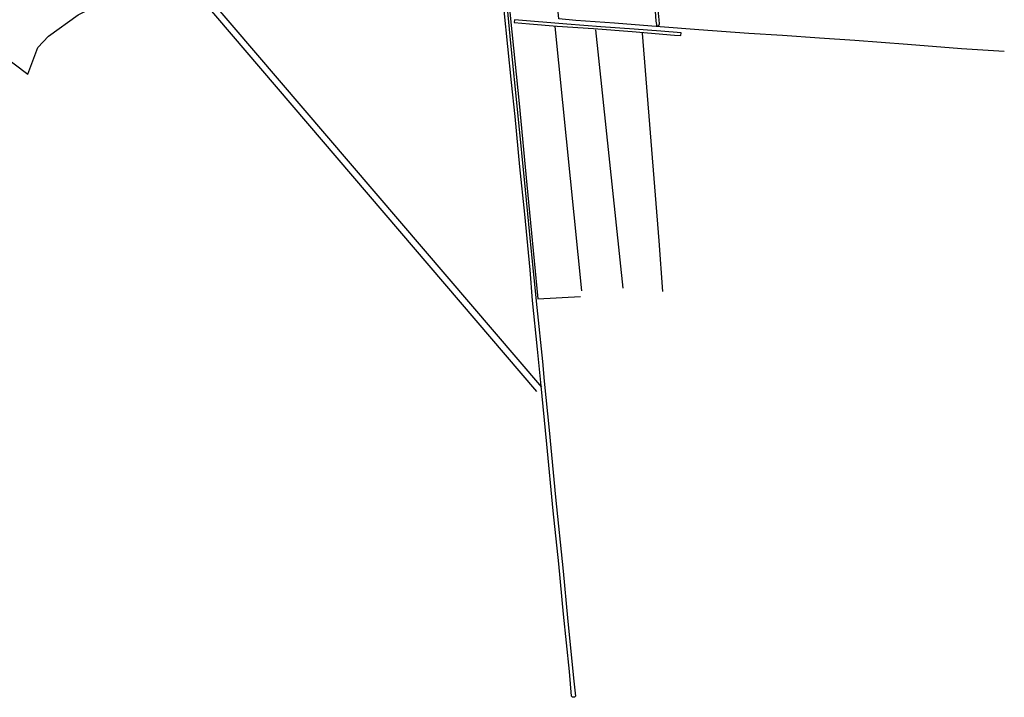
# Model space of a CAD drawing. Extents: x 206186 to 209801, y 435080 to 438000.
# Drawn here: x 208543 to 209459, y 435080 to 435711 of the extents above; entities that cross this region are included whole.
import ezdxf

# ---------------------------------------------------------------- set-up
doc = ezdxf.new("R2010")
doc.units = 0
doc.header["$LTSCALE"] = 0.25
for name, color, linetype in [('PR_ONT_onderlegger', 7, 'CONTINUOUS'), ('PR_ONT_verharding definitief', 1, 'CONTINUOUS'), ('Q19_F', 7, 'CONTINUOUS'), ('T02_F', 7, 'RASTER'), ('T09_F', 5, 'CONTINUOUS')]:
    doc.layers.add(name, color=color, linetype=linetype)
doc.linetypes.add('RASTER', pattern='A,4,-1,[4,TOPOCAD.SHX,S=0.5,R=0,X=-0.5,Y=0],-1', length=6)

# ---------------------------------------------------------------- blocks, each defined once
blk = doc.blocks.new('onderlegger oranjewoud')
at = {"layer": 'Q19_F', "color": 6, "linetype": 'Continuous'}
blk.add_lwpolyline([(-730.85, -1935.33), (-789.08, -2022.06), (-759.1, -2051.81), (-721.82, -2093.99), (-697.69, -2112.45), (-688.26, -2087.45), (-678.4, -2077.02), (-650.97, -2057.2), (-573.8, -2017.57), (-688.73, -1880.51), (-678.54, -1866.12)], dxfattribs=at)
at = {"layer": 'T02_F', "color": 6, "linetype": 'Continuous'}
for points in [[(-218.88, -1867.11), (-267.37, -1860.57), (-248.46, -2061.03), (-240.56, -2139.6), (-233.37, -2215.34), (-223.06, -2321.53), (-183.37, -2319.5)], [(211.02, -2091.19), (171.31, -2088.74), (120.78, -2084.81), (71.8, -2081.09), (39.19, -2078.78), (4.5, -2076.57), (-26.76, -2074.43), (-73.25, -2071.05), (-109.34, -2068.39), (-151.87, -2064.99), (-187.73, -2062.49), (-203.39, -2060.92), (-206.49, -2028.37), (-212.34, -1952.3), (-218.88, -1867.11)], [(-207.37, -2068.15), (-182.5, -2314.07)], [(-143.55, -2311.76), (-169.04, -2071.13)], [(-106.73, -2314.74), (-110.31, -2267.54), (-125.58, -2074.36)]]:
    blk.add_lwpolyline(points, dxfattribs=at)
at = {"layer": 'T09_F', "color": 6, "linetype": 'Continuous'}
for points in [[(-220.41, -2399.59), (-223.3, -2368.53), (-227.97, -2323.21), (-230.34, -2294.54), (-235.14, -2242.76), (-239.77, -2198.74), (-244.28, -2151.98), (-247.68, -2120.17), (-254.33, -2053.28)], [(-253.59, -2031), (-248.49, -2083.59), (-241.97, -2148.06), (-234.78, -2220.09), (-229.57, -2274.45), (-223.89, -2329.66), (-218.77, -2379.97), (-217.04, -2398.39), (-212.37, -2444.01), (-206.49, -2506.41), (-199.47, -2575.23), (-195.39, -2618.72), (-189.8, -2674.95), (-188.06, -2691.62), (-189.07, -2692.54), (-190.73, -2692.63), (-191.61, -2691.57), (-193.69, -2668.56), (-199.24, -2615.06), (-203.62, -2568.5), (-208.79, -2519.14), (-214.74, -2457.08), (-220.41, -2399.59)], [(-113.22, -2063.1), (-112.79, -2066.16), (-112.53, -2067.16), (-111.52, -2067.31), (-110.35, -2067.16), (-109.93, -2065.61), (-110.19, -2061.75), (-115.22, -2011.85), (-123.08, -1930.47), (-127.98, -1882.46), (-128.88, -1881.95), (-129.6, -1881.96), (-130.29, -1882.22), (-130.48, -1883.17), (-130.26, -1887.52), (-125.71, -1932.07), (-118.47, -2003.51), (-113.93, -2053.77), (-113.22, -2063.1)], [(-89.87, -2076.54), (-89.75, -2073.85), (-108.57, -2072.45), (-133.52, -2070.67), (-164.4, -2068.27), (-196.16, -2065.73), (-244.93, -2061.74), (-245.21, -2064.22), (-230.84, -2065.66), (-205.2, -2067.7), (-171.34, -2069.87), (-135.38, -2072.69), (-95.86, -2075.97), (-89.87, -2076.54)]]:
    blk.add_lwpolyline(points, dxfattribs=at)

msp = doc.modelspace()

# ---------------------------------------------------------------- linework, layer by layer
at = {"layer": 'PR_ONT_verharding definitief'}
for p, q in [((209028.32, 435368.963), (208225.462, 436309.338)), ((209023.756, 435365.067), (208220.899, 436305.442))]:
    msp.add_line(p, q, dxfattribs=at)

# ---------------------------------------------------------------- block references
at = {"layer": 'PR_ONT_onderlegger'}
msp.add_blockref('onderlegger oranjewoud', (209247.799, 437772.889), dxfattribs=at)

doc.saveas('drawing.dxf')
